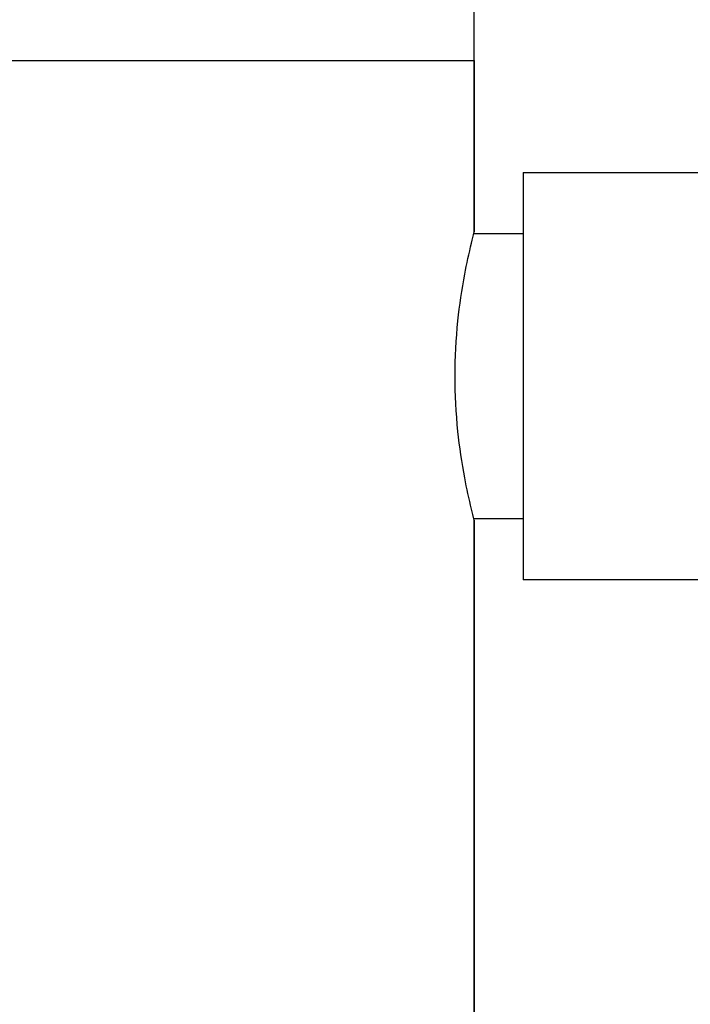
# Model space of a CAD drawing. Units: millimetres. Extents: x 5974 to 7321, y -3075 to -1323.
# Drawn here: x 6725 to 6758, y -2035 to -1986 of the extents above; entities that cross this region are included whole.
import ezdxf

# ---------------------------------------------------------------- set-up
doc = ezdxf.new("R2010")
doc.units = ezdxf.units.MM
doc.layers.add('07_ALL_THREADS', color=7, linetype='Continuous')
doc.styles.get("Standard").update_dxf_attribs({"font": 'trebuc.TTF'})
doc.dimstyles.new('ISO-25', dxfattribs={"dimtxt": 9, "dimasz": 2.5, "dimexe": 2.5, "dimexo": 2, "dimgap": 2.5, "dimtad": 1, "dimtxsty": 'Standard', "dimblk": 'DOT', "dimcen": 2.5, "dimadec": 0, "dimazin": 0, "dimtfac": 1, "dimtmove": 0, "dimatfit": 3, "dimfxl": 0, "dimarcsym": 0})

# ---------------------------------------------------------------- blocks, each defined once
blk = doc.blocks.new('_Dot')
at = {"color": 0, "linetype": 'ByBlock', "lineweight": -2}
blk.add_line((-0.5, 0), (-1, 0), dxfattribs=at)
at = {"color": 0, "linetype": 'ByBlock', "const_width": 0.5}
blk.add_lwpolyline([(-0.25, 0, 1), (0.25, 0, 1)], format="xyb", close=True, dxfattribs=at)
blk = doc.blocks.new('*D18')
at = {"color": 0, "lineweight": -2}
for p, q in [((6830.696, -1612.213), (6509.791, -1612.213)), ((6512.291, -1620.213), (6512.291, -2624.888)), ((6638.196, -2632.888), (6509.791, -2632.888))]:
    blk.add_line(p, q, dxfattribs=at)
at = {"layer": 'Defpoints', "color": 0}
for p in [(6832.696, -1612.213), (6512.291, -2632.888), (6640.196, -2632.888)]:
    blk.add_point(p, dxfattribs=at)
at = {"color": 0, "lineweight": -2, "xscale": 8, "yscale": 8, "zscale": 8}
for p, rotation in [((6512.291, -1612.213), 90), ((6512.291, -2632.888), 270)]:
    blk.add_blockref('_Dot', p, dxfattribs=dict(at, rotation=rotation))
at = {"lineweight": 9, "insert": (6494.029, -2116.051), "char_height": 15, "attachment_point": 2, "rotation": 90}
blk.add_mtext('1021', dxfattribs=at)

msp = doc.modelspace()

# ---------------------------------------------------------------- linework, layer by layer
at = {"color": 7, "linetype": 'Continuous'}
for p, q in [((6747.196, -1996.863), (6747.196, -1901.938)), ((6693.196, -1988.438), (6747.196, -1988.438)), ((6749.596, -1993.938), (6758.596, -1993.938)), ((6749.596, -1993.938), (6749.596, -2013.938)), ((6747.176, -1996.938), (6749.596, -1996.938)), ((6747.176, -2010.938), (6749.596, -2010.938)), ((6747.196, -2042.388), (6747.196, -2011.013)), ((6758.596, -2013.938), (6749.596, -2013.938))]:
    msp.add_line(p, q, dxfattribs=at)
at = {"layer": '07_ALL_THREADS', "color": 7, "linetype": 'Continuous'}
for p, q in [((6747.196, -1988.438), (6747.196, -1996.863)), ((6747.196, -2011.013), (6747.196, -2042.388))]:
    msp.add_line(p, q, dxfattribs=at)
msp.add_open_spline([(6747.196, -2011.013), (6747.149, -2010.833), (6746.975, -2010.146), (6746.662, -2008.7), (6746.341, -2006.522), (6746.205, -2003.938), (6746.341, -2001.354), (6746.662, -1999.176), (6746.975, -1997.73), (6747.149, -1997.043), (6747.196, -1996.863)], degree=3, knots=[0, 0, 0, 0, 0.039034, 0.148477, 0.310057, 0.5, 0.689943, 0.851523, 0.960966, 1, 1, 1, 1], dxfattribs=at)

# ---------------------------------------------------------------- dimensions: what is measured, and where the dimension line sits
at = {"color": 5, "lineweight": 9}
dim = msp.add_linear_dim(base=(6512.291, -2632.888), p1=(6832.696, -1612.213), p2=(6640.196, -2632.888), angle=270, dimstyle='ISO-25', override={"dimtxt": 15, "dimasz": 8, "dimgap": 3, "dimdec": 0, "dimblk1": 'Dot', "dimblk2": 'Dot', "dimsah": 1, "dimclrt": 256}, dxfattribs=at)
dim.commit()
dim.dimension.update_dxf_attribs({"geometry": '*D18', "text_midpoint": (6512.291, -2116.051), "dimtype": 160})

doc.saveas('drawing.dxf')
